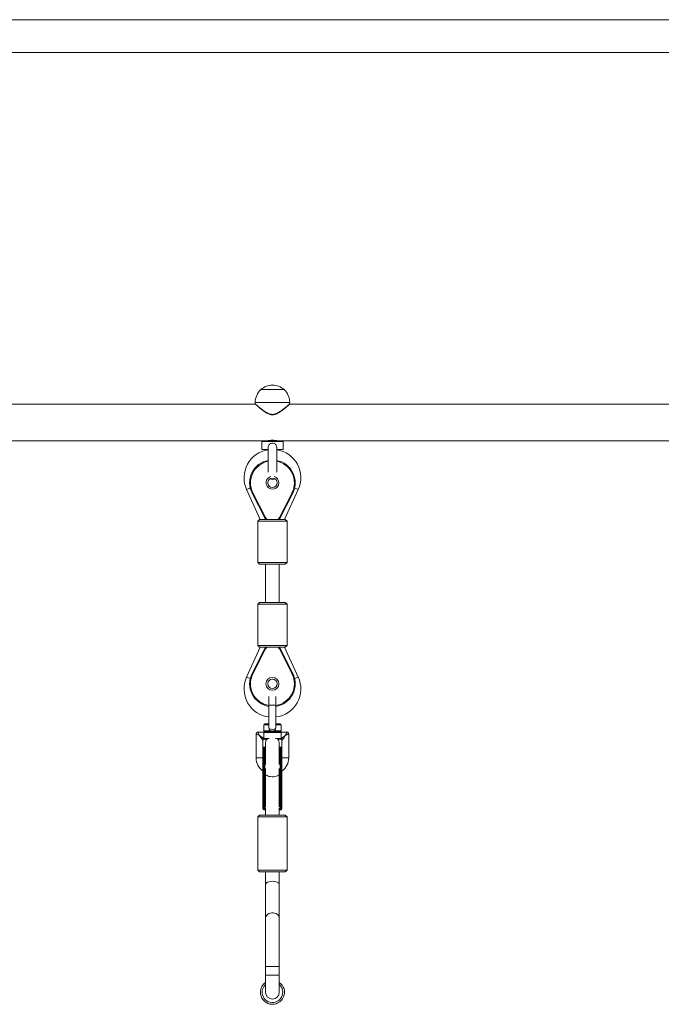
# Model space of a CAD drawing. Units: millimetres. Extents: x 2144 to 11253, y 70 to 13130.
# Drawn here: x 6775 to 7521, y 11787 to 12932 of the extents above; entities that cross this region are included whole.
import ezdxf

# ---------------------------------------------------------------- set-up
doc = ezdxf.new("R2010")
doc.units = ezdxf.units.MM
doc.header["$LTSCALE"] = 50

msp = doc.modelspace()

# ---------------------------------------------------------------- linework, layer by layer
at = {"color": 7, "linetype": 'Continuous', "lineweight": 18}
for p, q in [((8009.2, 12931.9), (6628.2, 12931.9)), ((6628.3, 12893.9), (8009.3, 12893.9)), ((7055.2, 12502), (7082.2, 12502)), ((7048.7, 12487), (7048.7, 12485.3)), ((7088.7, 12485.2), (7088.7, 12487)), ((7049, 12484.8), (6628.2, 12484.8)), ((7549, 12484.8), (7088.4, 12484.8)), ((6628.3, 12442.4), (7057.2, 12442.4)), ((7056.2, 12441.4), (7056.2, 12432.4)), ((7057.2, 12442.4), (7080.2, 12442.4)), ((7080.2, 12442.4), (7557.2, 12442.4)), ((7081.2, 12432.4), (7081.2, 12441.4)), ((7063.7, 12432.4), (7056.2, 12432.4)), ((7063.7, 12434.2), (7063.7, 12406.1)), ((7073.7, 12406.1), (7073.7, 12434.2)), ((7081.2, 12432.4), (7073.7, 12432.4)), ((7038.7, 12385.6), (7054.6, 12351.1)), ((7082.9, 12351.1), (7098.7, 12385.6)), ((7059.8, 12352.7), (7045.1, 12381.6)), ((7046, 12382.1), (7060.7, 12353.1)), ((7076.8, 12353.1), (7091.5, 12382.1)), ((7092.4, 12381.6), (7077.6, 12352.7)), ((7053.7, 12351.1), (7051.7, 12349.1)), ((7053.7, 12351.1), (7083.7, 12351.1)), ((7060.8, 12351.1), (7059.8, 12352.7)), ((7077.6, 12352.7), (7076.7, 12351.1)), ((7085.7, 12349.1), (7083.7, 12351.1)), ((7051.7, 12349.1), (7051.7, 12301.1)), ((7085.7, 12349.1), (7051.7, 12349.1)), ((7085.7, 12301.1), (7085.7, 12349.1)), ((7051.7, 12301.1), (7053.7, 12299.1)), ((7051.7, 12301.1), (7085.7, 12301.1)), ((7083.7, 12299.1), (7053.7, 12299.1)), ((7060.7, 12299.1), (7060.7, 12254.4)), ((7076.7, 12254.4), (7076.7, 12299.1)), ((7083.7, 12299.1), (7085.7, 12301.1)), ((7053.7, 12254.4), (7051.7, 12252.4)), ((7051.7, 12252.4), (7051.7, 12204.4)), ((7078.7, 12252.4), (7051.7, 12252.4)), ((7053.7, 12254.4), (7077.5, 12254.4)), ((7077.5, 12254.4), (7083.7, 12254.4)), ((7085.7, 12252.4), (7078.7, 12252.4)), ((7085.7, 12252.4), (7083.7, 12254.4)), ((7085.7, 12204.4), (7085.7, 12252.4)), ((7054.6, 12202.4), (7038.7, 12167.8)), ((7045.1, 12171.9), (7059.8, 12200.8)), ((7051.7, 12204.4), (7053.7, 12202.4)), ((7051.7, 12204.4), (7078.7, 12204.4)), ((7077.5, 12202.4), (7053.7, 12202.4)), ((7059.8, 12200.8), (7060.8, 12202.4)), ((7076.7, 12202.4), (7077.6, 12200.8)), ((7083.7, 12202.4), (7077.5, 12202.4)), ((7077.6, 12200.8), (7092.4, 12171.9)), ((7078.7, 12204.4), (7085.7, 12204.4)), ((7098.7, 12167.8), (7082.9, 12202.4)), ((7083.7, 12202.4), (7085.7, 12204.4)), ((7060.7, 12200.4), (7046, 12171.4)), ((7091.5, 12171.4), (7076.8, 12200.4)), ((7064.7, 12145.1), (7064.7, 12134.9)), ((7072.7, 12134.9), (7072.7, 12145.1)), ((7064.7, 12134.9), (7064.7, 12108.9)), ((7072.7, 12108.9), (7072.7, 12134.9)), ((7058.7, 12112.4), (7058.7, 12105.4)), ((7059.7, 12113.4), (7064.7, 12113.4)), ((7072.7, 12113.4), (7077.7, 12113.4)), ((7078.7, 12105.4), (7078.7, 12112.4)), ((7049.7, 12101.9), (7049.7, 12073.9)), ((7058.7, 12103.9), (7051.7, 12103.9)), ((7058.7, 12096.5), (7058.7, 12103.9)), ((7077.7, 12104.4), (7059.7, 12104.4)), ((7085.7, 12103.9), (7078.7, 12103.9)), ((7078.7, 12096.5), (7078.7, 12103.9)), ((7087.7, 12073.9), (7087.7, 12101.9)), ((7057.7, 12085.4), (7057.7, 12094.2)), ((7058.7, 12096.5), (7058.7, 12095.9)), ((7059.8, 12086.4), (7058.7, 12086.4)), ((7062.9, 12095.4), (7059.7, 12095.4)), ((7060.7, 12090.6), (7060.7, 12066.3)), ((7077.7, 12095.4), (7074.5, 12095.4)), ((7076.7, 12066.3), (7076.7, 12090.6)), ((7078.7, 12086.4), (7077.7, 12086.4)), ((7078.7, 12096.5), (7078.7, 12095.9)), ((7079.7, 12094.2), (7079.7, 12085.4)), ((7057.7, 12048.3), (7057.7, 12085.4)), ((7079.7, 12085.4), (7079.7, 12048.3)), ((7057.7, 12019.4), (7057.7, 12048.3)), ((7059.8, 12047.9), (7058.7, 12047.9)), ((7058.7, 12047.9), (7058.7, 12018.9)), ((7059.8, 12018.9), (7059.8, 12047.9)), ((7060.8, 12048.3), (7060.8, 12019.3)), ((7076.7, 12019.3), (7076.7, 12048.3)), ((7078.7, 12047.9), (7077.7, 12047.9)), ((7077.7, 12047.9), (7077.7, 12018.9)), ((7078.7, 12018.9), (7078.7, 12047.9)), ((7079.7, 12048.3), (7079.7, 12019.4)), ((7057.7, 12014.4), (7057.7, 12019.4)), ((7058.7, 12018.9), (7059.8, 12018.9)), ((7077.7, 12018.9), (7078.7, 12018.9)), ((7079.7, 12019.4), (7079.7, 12014.4)), ((7053.7, 12007.4), (7051.7, 12005.4)), ((7053.7, 12007.4), (7080.9, 12007.4)), ((7058.7, 12013.4), (7059.8, 12013.4)), ((7060.7, 12015.2), (7060.7, 12007.4)), ((7076.7, 12007.4), (7076.7, 12015.2)), ((7077.7, 12013.4), (7078.7, 12013.4)), ((7080.9, 12007.4), (7083.7, 12007.4)), ((7085.7, 12005.4), (7083.7, 12007.4)), ((7051.7, 12005.4), (7051.7, 11943.4)), ((7082.5, 12005.4), (7051.7, 12005.4)), ((7085.7, 12005.4), (7082.5, 12005.4)), ((7085.7, 11943.4), (7085.7, 12005.4)), ((7051.7, 11943.4), (7053.7, 11941.4)), ((7051.7, 11943.4), (7082.5, 11943.4)), ((7080.9, 11941.4), (7053.7, 11941.4)), ((7060.7, 11941.4), (7060.7, 11926.4)), ((7076.7, 11926.4), (7076.7, 11941.4)), ((7083.7, 11941.4), (7080.9, 11941.4)), ((7082.5, 11943.4), (7085.7, 11943.4)), ((7083.7, 11941.4), (7085.7, 11943.4)), ((7060.7, 11926.4), (7060.7, 11887.4)), ((7076.7, 11887.4), (7076.7, 11926.4)), ((7060.7, 11887.4), (7060.7, 11831.4)), ((7076.7, 11831.4), (7076.7, 11887.4)), ((7060.7, 11831.4), (7060.7, 11821.4)), ((7076.7, 11821.4), (7076.7, 11831.4)), ((7060.7, 11821.4), (7060.7, 11801.4)), ((7076.7, 11801.4), (7076.7, 11821.4))]:
    msp.add_line(p, q, dxfattribs=at)
at = {"color": 8, "linetype": 'Continuous', "lineweight": 18}
for p, q in [((7048.7, 12487), (7088.7, 12487)), ((7081.2, 12441.4), (7056.2, 12441.4)), ((7072.7, 12134.9), (7064.7, 12134.9)), ((7064.7, 12112.4), (7058.7, 12112.4)), ((7078.7, 12112.4), (7072.7, 12112.4)), ((7058.7, 12105.4), (7066.8, 12105.4)), ((7078.7, 12103.4), (7058.7, 12103.4)), ((7070.7, 12105.4), (7078.7, 12105.4)), ((7058.7, 12096.4), (7065, 12096.4)), ((7058.7, 12086.4), (7058.7, 12047.9)), ((7059.8, 12047.9), (7059.8, 12086.4)), ((7072.4, 12096.4), (7078.7, 12096.4)), ((7077.7, 12086.4), (7077.7, 12047.9)), ((7078.7, 12047.9), (7078.7, 12086.4)), ((7053.7, 12073.9), (7049.7, 12073.9)), ((7057.7, 12073.9), (7053.7, 12073.9)), ((7079.7, 12073.9), (7083.7, 12073.9)), ((7083.7, 12073.9), (7087.7, 12073.9)), ((7060.8, 12061.5), (7060.8, 12048.3)), ((7076.7, 12048.3), (7076.7, 12061.5)), ((7061, 12048.7), (7060.8, 12048.3)), ((7076.7, 12048.3), (7076.5, 12048.7)), ((7058.7, 12018.9), (7058.7, 12013.4)), ((7059.8, 12013.4), (7059.8, 12018.9)), ((7060.8, 12019.5), (7060.8, 12019.3)), ((7060.8, 12019.3), (7060.8, 12016.6)), ((7076.7, 12019.3), (7076.6, 12019.5)), ((7076.7, 12016.6), (7076.7, 12019.3)), ((7077.7, 12018.9), (7077.7, 12013.4)), ((7078.7, 12013.4), (7078.7, 12018.9)), ((7076.7, 11831.4), (7060.7, 11831.4)), ((7076.7, 11821.4), (7060.7, 11821.4))]:
    msp.add_line(p, q, dxfattribs=at)
at = {"color": 8, "linetype": 'Continuous', "lineweight": 18, "flags": 128}
for points in [[(7042.9, 12387.6), (7041.6, 12387), (7040.5, 12386.4), (7039.6, 12386), (7039, 12385.8), (7038.7, 12385.6), (7038.7, 12385.6)], [(7094.5, 12387.6), (7095.9, 12387), (7097, 12386.4), (7097.9, 12386), (7098.5, 12385.8), (7098.7, 12385.6), (7098.7, 12385.6)], [(7060.7, 12353.1), (7061.7, 12351.6), (7062.1, 12351.1)], [(7075.4, 12351.1), (7075.8, 12351.6), (7076.8, 12353.1)], [(7062.1, 12202.4), (7061.7, 12201.9), (7060.7, 12200.4)], [(7076.8, 12200.4), (7075.8, 12201.9), (7075.4, 12202.4)], [(7038.7, 12167.8), (7038.8, 12167.8), (7039.2, 12167.6), (7040, 12167.3), (7041, 12166.8), (7042.3, 12166.2), (7042.9, 12165.9)], [(7098.7, 12167.8), (7098.6, 12167.8), (7098.2, 12167.6), (7097.5, 12167.3), (7096.5, 12166.8), (7095.2, 12166.2), (7094.5, 12165.9)], [(7053.7, 12099.9), (7053, 12100.2), (7052.3, 12100.6), (7051.6, 12100.9), (7051, 12101.2), (7050.5, 12101.5), (7050.1, 12101.7), (7049.9, 12101.8), (7049.7, 12101.9), (7049.7, 12101.9)], [(7051.7, 12103.9), (7051.7, 12103.9), (7051.8, 12103.7), (7051.9, 12103.4), (7052.1, 12103.1), (7052.4, 12102.6), (7052.7, 12102), (7053, 12101.3), (7053.4, 12100.6), (7053.7, 12099.9)], [(7083.7, 12099.9), (7084.1, 12100.6), (7084.5, 12101.3), (7084.8, 12102), (7085.1, 12102.6), (7085.3, 12103.1), (7085.5, 12103.4), (7085.7, 12103.7), (7085.7, 12103.9), (7085.7, 12103.9)], [(7087.7, 12101.9), (7087.7, 12101.9), (7087.6, 12101.8), (7087.3, 12101.7), (7086.9, 12101.5), (7086.4, 12101.2), (7085.8, 12100.9), (7085.2, 12100.6), (7084.5, 12100.2), (7083.7, 12099.9)], [(7060.9, 12054.5), (7060.9, 12054.5), (7061.5, 12053.8), (7062.4, 12053.2), (7063.6, 12052.7), (7065, 12052.3), (7066.6, 12052), (7068.3, 12051.9), (7070, 12051.9), (7071.7, 12052.1), (7073.2, 12052.5), (7074.5, 12052.9), (7075.6, 12053.5), (7076.3, 12054.2), (7076.6, 12054.5)], [(7076.7, 11887.4), (7076.6, 11888.4), (7076.2, 11889.7), (7075.4, 11891), (7074.2, 11892), (7072.9, 11892.9), (7071.3, 11893.4), (7069.6, 11893.7), (7067.9, 11893.7), (7066.2, 11893.4), (7064.6, 11892.9), (7063.2, 11892), (7062.1, 11891), (7061.3, 11889.7), (7060.8, 11888.4), (7060.7, 11887.4)]]:
    msp.add_lwpolyline(points, dxfattribs=at)
at = {"color": 7, "linetype": 'Continuous', "lineweight": 18, "flags": 128}
for points in [[(7046, 12382.1), (7045.8, 12382), (7045.7, 12381.9), (7045.5, 12381.8), (7045.4, 12381.7), (7045.3, 12381.7), (7045.2, 12381.6), (7045.1, 12381.6), (7045.1, 12381.6)], [(7091.5, 12382.1), (7091.6, 12382), (7091.8, 12381.9), (7092, 12381.8), (7092.1, 12381.7), (7092.2, 12381.7), (7092.3, 12381.6), (7092.3, 12381.6), (7092.4, 12381.6)], [(7059.8, 12352.7), (7059.8, 12352.7), (7059.9, 12352.7), (7060, 12352.7), (7060.1, 12352.8), (7060.2, 12352.9), (7060.4, 12352.9), (7060.5, 12353), (7060.7, 12353.1)], [(7077.6, 12352.7), (7077.6, 12352.7), (7077.6, 12352.7), (7077.5, 12352.7), (7077.4, 12352.8), (7077.2, 12352.9), (7077.1, 12352.9), (7076.9, 12353), (7076.8, 12353.1)], [(7060.7, 12200.4), (7060.5, 12200.5), (7060.4, 12200.5), (7060.2, 12200.6), (7060.1, 12200.7), (7060, 12200.7), (7059.9, 12200.8), (7059.8, 12200.8), (7059.8, 12200.8)], [(7076.8, 12200.4), (7076.9, 12200.5), (7077.1, 12200.5), (7077.2, 12200.6), (7077.4, 12200.7), (7077.5, 12200.7), (7077.6, 12200.8), (7077.6, 12200.8), (7077.6, 12200.8)], [(7045.1, 12171.9), (7045.1, 12171.9), (7045.2, 12171.8), (7045.3, 12171.8), (7045.4, 12171.7), (7045.5, 12171.7), (7045.7, 12171.6), (7045.8, 12171.5), (7046, 12171.4)], [(7092.4, 12171.9), (7092.3, 12171.9), (7092.3, 12171.8), (7092.2, 12171.8), (7092.1, 12171.7), (7092, 12171.7), (7091.8, 12171.6), (7091.6, 12171.5), (7091.5, 12171.4)], [(7057.1, 12094.9), (7056.6, 12095.6), (7056, 12096.5), (7055.3, 12097.6), (7054.5, 12098.7), (7053.7, 12099.9)], [(7053.7, 12099.9), (7054.9, 12099.1), (7056, 12098.3), (7057.1, 12097.6), (7058, 12097), (7058.7, 12096.5)], [(7078.7, 12096.5), (7079.5, 12097), (7080.4, 12097.6), (7081.4, 12098.3), (7082.6, 12099.1), (7083.7, 12099.9)], [(7083.7, 12099.9), (7082.9, 12098.7), (7082.2, 12097.6), (7081.5, 12096.5), (7080.9, 12095.6), (7080.4, 12094.9)], [(7057.7, 12048.3), (7057.7, 12048.2), (7057.8, 12048.1), (7057.9, 12048.1), (7058, 12048), (7058.2, 12047.9), (7058.3, 12047.9), (7058.5, 12047.9), (7058.7, 12047.9)], [(7078.7, 12047.9), (7078.9, 12047.9), (7079.1, 12047.9), (7079.3, 12047.9), (7079.4, 12048), (7079.6, 12048.1), (7079.7, 12048.1), (7079.7, 12048.2), (7079.7, 12048.3)], [(7058.7, 12018.9), (7058.5, 12018.9), (7058.3, 12018.9), (7058.2, 12019), (7058, 12019), (7057.9, 12019.1), (7057.8, 12019.2), (7057.7, 12019.3), (7057.7, 12019.4)], [(7079.7, 12019.4), (7079.7, 12019.3), (7079.7, 12019.2), (7079.6, 12019.1), (7079.4, 12019), (7079.3, 12019), (7079.1, 12018.9), (7078.9, 12018.9), (7078.7, 12018.9)]]:
    msp.add_lwpolyline(points, dxfattribs=at)
at = {"color": 7, "linetype": 'Continuous', "lineweight": 18}
for centre, radius in [((7068.7, 12393.6), 5.5), ((7068.7, 12159.9), 7.5), ((7068.7, 12159.9), 5.5)]:
    msp.add_circle(centre, radius, dxfattribs=at)
for centre, radius, start, end in [((7069.3, 12487), 20.6, 133.1426, 180), ((7068.7, 12486.3), 20.7, 90, 130.6463), ((7068.7, 12486.3), 20.7, 49.3537, 90), ((7068.2, 12487), 20.6, 0, 46.8574), ((7057.2, 12441.4), 1, 90, 180), ((7080.2, 12441.4), 1, 0, 90), ((7068.7, 12399.4), 33, 98.7147, 204.6243), ((7068.7, 12399.4), 33, 335.3757, 81.2853), ((7068.7, 12393.6), 26.5, 100.8757, 206.9358), ((7068.7, 12393.6), 26.5, 333.0642, 79.1243), ((7068.7, 12402.4), 5, 234.85, 305.15), ((7068.7, 12154.1), 33, 155.3757, 263.0379), ((7068.7, 12159.9), 26.5, 153.0642, 261.3184), ((7068.7, 12159.9), 26.5, 278.6816, 26.9358), ((7068.7, 12154.1), 33, 276.9621, 24.6243), ((7059.7, 12112.4), 1, 90, 180), ((7077.7, 12112.4), 1, 0, 90), ((7051.7, 12101.9), 2, 89.8776, 180.1728), ((7059.7, 12105.4), 1, 180, 270), ((7059.7, 12103.4), 1, 90, 180), ((7068.7, 12108.9), 4, 180, 0), ((7077.7, 12105.4), 1, 270, 0), ((7077.7, 12103.4), 1, 0, 90), ((7085.7, 12101.9), 2, 359.8776, 90.1728), ((7059.5, 12094.1), 2.6, 108.0496, 161.9504), ((7058.7, 12085.4), 1, 90, 180), ((7059.7, 12096.4), 1, 180, 270), ((7059.8, 12085.4), 1, 19.2182, 90), ((7068.7, 12090.6), 8, 143.7967, 180), ((7068.7, 12090.6), 8, 0, 36.2033), ((7077.7, 12085.4), 1, 90, 160.7818), ((7077.7, 12096.4), 1, 270, 0), ((7077.9, 12094.1), 2.6, 18.0496, 71.9504), ((7078.7, 12085.4), 1, 0, 90), ((7068.7, 12073.9), 19, 180, 234.6235), ((7068.7, 12073.9), 19, 305.3765, 0), ((7060, 12048.9), 1.02, 260.4882, 323.6256), ((7077.5, 12048.9), 1.02, 216.3744, 279.5118), ((7060, 12019.9), 1.02, 260.4871, 323.6148), ((7077.5, 12019.9), 1.02, 216.3852, 279.5129), ((7058.7, 12014.4), 1, 180, 270), ((7059.8, 12014.4), 1, 270, 340.7818), ((7077.7, 12014.4), 1, 199.2182, 270), ((7078.7, 12014.4), 1, 270, 0), ((7068.7, 11801.4), 14, 124.8499, 180), ((7068.7, 11801.4), 14, 180, 55.1501), ((7068.7, 11801.4), 8, 180, 0)]:
    msp.add_arc(centre, radius, start, end, dxfattribs=at)
at = {"color": 8, "linetype": 'Continuous', "lineweight": 18}
for centre, radius, start, end in [((7068.7, 12393.6), 25.5, 101.3077, 206.9358), ((7068.7, 12393.6), 25.5, 333.0642, 78.6923), ((7068.7, 12393.6), 7.5, 107.164, 0), ((7068.7, 12393.6), 7.5, 0, 72.836), ((7068.7, 12159.9), 25.5, 153.0642, 260.9752), ((7068.7, 12159.9), 25.5, 279.0248, 26.9358), ((7068.7, 11801.4), 12, 180, 48.1897), ((7068.7, 11801.4), 12, 131.8103, 180)]:
    msp.add_arc(centre, radius, start, end, dxfattribs=at)
at = {"color": 7, "linetype": 'Continuous', "lineweight": 18}
for centre, major_axis, start_param, end_param in [((7068.7, 12108.9), (4, 0), 3.141593, 6.283185), ((7068.7, 11926.4), (8, 0), 0, 3.141593)]:
    msp.add_ellipse(centre, major_axis=major_axis, ratio=0.5, start_param=start_param, end_param=end_param, dxfattribs=at)
for points, knots in [([(7048.7, 12485.3), (7048.7, 12485.2), (7048.7, 12485.2), (7048.8, 12485.1), (7048.8, 12485), (7048.8, 12485), (7048.9, 12484.9), (7048.9, 12484.9), (7048.9, 12484.9), (7048.9, 12484.9), (7048.9, 12484.9), (7048.9, 12484.9), (7048.9, 12484.9), (7048.9, 12484.9), (7049, 12484.8), (7049, 12484.8)], [0, 0, 0, 0, 0.020126, 0.059644, 0.092144, 0.117026, 0.133886, 0.139826, 0.143048, 0.145785, 0.149719, 0.157515, 0.180461, 0.314639, 1, 1, 1, 1]), ([(7048.9, 12484.9), (7048.9, 12484.9), (7048.9, 12484.9), (7048.9, 12484.9), (7049.1, 12484.7), (7049.6, 12484.3), (7050.3, 12483.7), (7051.2, 12482.9), (7052.3, 12481.9), (7053.7, 12480.7), (7055.3, 12479.4), (7057.1, 12477.9), (7059.1, 12476.5), (7061.1, 12475.2), (7063, 12474.1), (7064.8, 12473.3), (7066.5, 12472.8), (7068.2, 12472.6), (7069.9, 12472.6), (7071.6, 12473), (7073.2, 12473.5), (7074.9, 12474.4), (7076.8, 12475.4), (7078.7, 12476.7), (7080.6, 12478.2), (7082.5, 12479.7), (7084.1, 12481), (7085.5, 12482.2), (7086.6, 12483.1), (7087.4, 12483.9), (7087.7, 12484.2), (7087.9, 12484.3)], [0, 0, 0, 0, 0.001598, 0.017097, 0.050078, 0.084426, 0.1199, 0.15648, 0.194666, 0.234613, 0.276877, 0.321269, 0.367642, 0.408345, 0.44533, 0.476739, 0.504779, 0.530927, 0.558606, 0.585539, 0.613941, 0.644748, 0.67985, 0.719984, 0.765408, 0.81178, 0.857513, 0.896869, 0.93393, 0.973393, 1, 1, 1, 1]), ([(7087.9, 12484.3), (7087.9, 12484.4), (7088.2, 12484.6), (7088.5, 12484.8), (7088.5, 12484.9), (7088.6, 12484.9), (7088.6, 12484.9), (7088.6, 12484.9), (7088.6, 12484.9), (7088.6, 12485), (7088.6, 12485), (7088.7, 12485.1), (7088.7, 12485.2), (7088.7, 12485.2)], [0, 0, 0, 0, 0.125548, 0.529825, 0.923983, 0.931537, 0.934664, 0.93685, 0.938993, 0.943855, 0.952168, 0.972648, 1, 1, 1, 1]), ([(7073.9, 12442.4), (7073.9, 12442.4), (7074, 12442.4), (7073.6, 12442.5), (7072.6, 12442.7), (7071.2, 12442.9), (7069.5, 12443.1), (7067.7, 12443.1), (7066, 12442.9), (7064.7, 12442.7), (7063.8, 12442.5), (7063.4, 12442.4), (7063.5, 12442.4), (7063.5, 12442.4)], [0, 0, 0, 0, 0.032308, 0.136332, 0.241305, 0.349063, 0.457293, 0.56271, 0.666466, 0.772244, 0.880594, 0.988125, 1, 1, 1, 1]), ([(7063.8, 12434), (7063.8, 12434.3), (7063.7, 12435.2), (7064.1, 12436.7), (7065, 12438.2), (7066.4, 12439.2), (7067.9, 12439.7), (7069.6, 12439.7), (7071.2, 12439.2), (7072.5, 12438.2), (7073.3, 12436.8), (7073.7, 12435.4), (7073.7, 12434.5), (7073.6, 12434.1)], [0, 0, 0, 0, 0.051499, 0.157771, 0.264699, 0.360453, 0.454489, 0.550379, 0.647002, 0.742918, 0.836922, 0.932015, 1, 1, 1, 1]), ([(7057.8, 12094.2), (7057.7, 12094.2), (7057.7, 12094.6), (7057.9, 12095.1), (7058.3, 12095.6), (7058.7, 12095.8), (7058.8, 12095.9)], [0, 0, 0, 0, 0.104715, 0.448133, 0.799456, 1, 1, 1, 1]), ([(7078.7, 12095.9), (7078.7, 12095.9), (7078.9, 12095.8), (7079.3, 12095.4), (7079.7, 12094.8), (7079.7, 12094.4), (7079.7, 12094.2)], [0, 0, 0, 0, 0.012412, 0.344113, 0.690028, 1, 1, 1, 1])]:
    msp.add_open_spline(points, degree=3, knots=knots, dxfattribs=at)
at = {"color": 8, "linetype": 'Continuous', "lineweight": 18}
for points, knots in [([(7048.8, 12485.3), (7048.8, 12485.3), (7048.8, 12485.2), (7049.2, 12484.9), (7049.9, 12484.2), (7051, 12483.4), (7052.4, 12482.1), (7054.5, 12480.4), (7057.2, 12478.3), (7060.3, 12476.1), (7063.1, 12474.5), (7065.6, 12473.6), (7067.1, 12473.2), (7068.7, 12473.1), (7070.3, 12473.2), (7072.2, 12473.6), (7074.3, 12474.5), (7076.9, 12476), (7079.8, 12478), (7082.6, 12480.1), (7084.9, 12482), (7086.5, 12483.3), (7087.6, 12484.3), (7088.4, 12485), (7088.7, 12485.3), (7088.7, 12485.3), (7088.7, 12485.2)], [0, 0, 0, 0, 0.031315, 0.067848, 0.105314, 0.144105, 0.183677, 0.242726, 0.303472, 0.363946, 0.426151, 0.452506, 0.479451, 0.49659, 0.521891, 0.548076, 0.584758, 0.622376, 0.687053, 0.753569, 0.805004, 0.857735, 0.898469, 0.940275, 0.981145, 1, 1, 1, 1]), ([(7057.7, 12094.2), (7057.7, 12094.2), (7057.7, 12094.1), (7057.6, 12094.3), (7057.3, 12094.5), (7057.2, 12094.7), (7057.1, 12094.9)], [0, 0, 0, 0, 0.2031, 0.570719, 0.696976, 1, 1, 1, 1]), ([(7080.4, 12094.9), (7080.3, 12094.7), (7080.1, 12094.4), (7079.9, 12094.2), (7079.7, 12094.1), (7079.8, 12094.2), (7079.8, 12094.2)], [0, 0, 0, 0, 0.302998, 0.647581, 0.796918, 1, 1, 1, 1])]:
    msp.add_open_spline(points, degree=3, knots=knots, dxfattribs=at)

doc.saveas('drawing.dxf')
